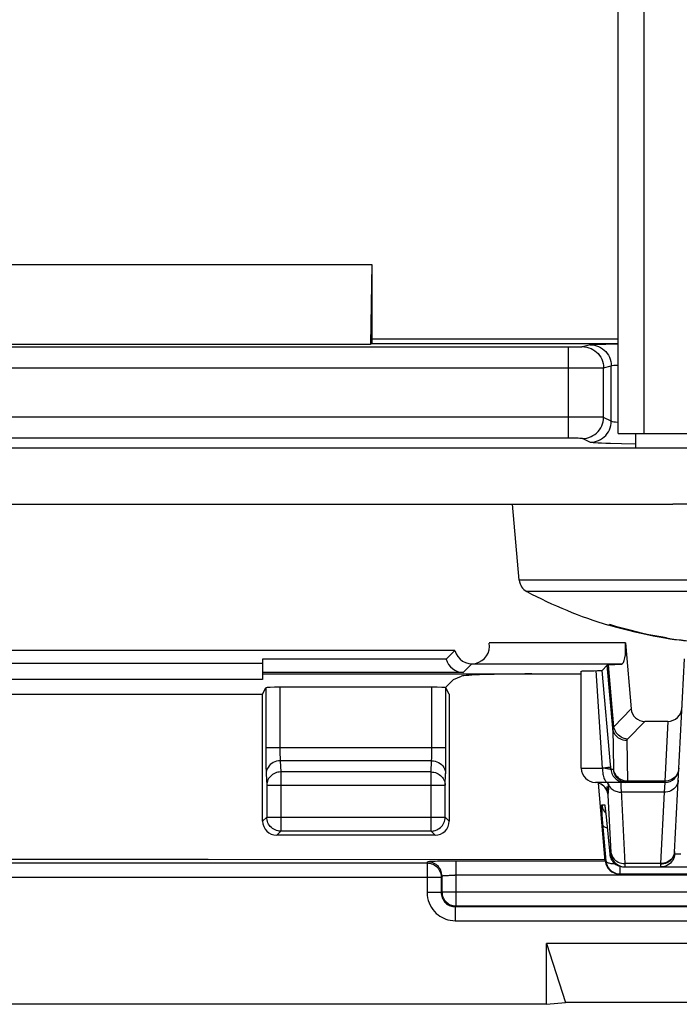
# Model space of a CAD drawing. Units: millimetres. Extents: x 18.4 to 40.8, y 10.8 to 37.2.
# Drawn here: x 29.6 to 34.3, y 10.8 to 17.8 of the extents above; entities that cross this region are included whole.
import ezdxf

# ---------------------------------------------------------------- set-up
doc = ezdxf.new("R2010")
doc.units = ezdxf.units.MM
doc.header["$LTSCALE"] = 16.335
doc.layers.get('0').update_dxf_attribs({"linetype": 'CONTINUOUS'})
for name, color, linetype in [('ASSI', 7, 'CONTINUOUS'), ('COSMETICHE', 7, 'CONTINUOUS'), ('DRAFT', 7, 'CONTINUOUS'), ('RACCORDO', 7, 'CONTINUOUS')]:
    doc.layers.add(name, color=color, linetype=linetype)

msp = doc.modelspace()

# ---------------------------------------------------------------- linework, layer by layer
at = {"color": 7, "linetype": 'CONTINUOUS'}
for p, q in [((33.8318, 14.8254), (33.8318, 23.4254)), ((33.8318, 14.8254), (35.5818, 14.8254)), ((33.9568, 14.7254), (33.9568, 14.8254)), ((33.1291, 13.785), (33.0818, 14.3254)), ((35.1942, 14.3254), (34.2195, 14.3254)), ((33.7719, 13.4696), (33.7698, 13.4679)), ((34.1626, 13.3771), (34.1624, 13.3752)), ((34.1624, 13.3752), (34.1978, 13.3701))]:
    msp.add_line(p, q, dxfattribs=at)
at = {"color": 250, "linetype": 'CONTINUOUS'}
for p, q in [((34.5077, 13.785), (33.1291, 13.785)), ((34.506, 13.7054), (33.1818, 13.7054))]:
    msp.add_line(p, q, dxfattribs=at)
at = {"color": 7, "linetype": 'CONTINUOUS'}
for points in [[(33.7698, 13.4679), (33.7679, 13.4666), (33.7662, 13.4658), (33.7648, 13.4653), (33.7635, 13.4653), (33.7632, 13.4654)], [(33.7687, 13.4672), (33.8092, 13.4553), (33.8568, 13.4421), (33.9035, 13.4298), (33.9492, 13.4185), (33.994, 13.4082), (34.0377, 13.3987), (34.0803, 13.3901), (34.1219, 13.3822), (34.1624, 13.3752)], [(34.1738, 13.3752), (34.1336, 13.3821), (34.0923, 13.3899), (34.0498, 13.3986), (34.0062, 13.408), (33.9614, 13.4183), (33.9156, 13.4296), (33.8688, 13.4419), (33.8209, 13.4552), (33.7719, 13.4696)], [(34.1738, 13.3752), (34.2101, 13.37), (34.245, 13.3654), (34.2785, 13.3613), (34.3105, 13.3578), (34.3412, 13.3547), (34.371, 13.3521), (34.4002, 13.3498), (34.4286, 13.3478), (34.4561, 13.3462)], [(34.1978, 13.3701), (34.2319, 13.3654), (34.2647, 13.3613), (34.2961, 13.3578), (34.3263, 13.3548), (34.3556, 13.3521), (34.3843, 13.3498), (34.4122, 13.3478), (34.4392, 13.3462)]]:
    msp.add_lwpolyline(points, dxfattribs=at)
for centre, radius, start, end in [((33.2287, 13.7937), 0.1, 185, 242.0151), ((34.7068, 16.5754), 3.25, 242.0151, 253.12051)]:
    msp.add_arc(centre, radius, start, end, dxfattribs=at)
at = {"layer": 'ASSI', "color": 7, "linetype": 'CONTINUOUS'}
for p, q in [((27.0818, 16.0254), (32.0818, 16.0254)), ((32.0818, 16.0254), (32.0719, 15.4596)), ((32.0818, 16.0254), (32.0818, 15.4645)), ((27.0917, 15.4596), (32.0719, 15.4596)), ((32.0719, 15.4596), (32.0818, 15.4645)), ((32.0818, 15.4972), (33.8318, 15.4972)), ((32.0818, 15.4645), (33.8318, 15.4645)), ((25.6861, 15.4418), (33.4775, 15.4418)), ((33.7818, 14.9137), (33.7818, 15.3062)), ((32.6717, 13.2865), (26.4919, 13.2865)), ((32.6717, 13.2865), (32.6106, 13.2254)), ((33.8827, 13.3395), (33.9237, 12.8712)), ((32.6106, 13.2254), (31.3068, 13.2254)), ((31.3068, 13.2254), (31.3068, 13.0813)), ((34.2309, 11.856), (34.3028, 13.2278)), ((31.3068, 13.1949), (27.8568, 13.1949)), ((33.5693, 12.4504), (33.5693, 13.1398)), ((33.6083, 13.1421), (33.6319, 13.1426)), ((33.684, 13.1434), (33.6983, 13.1437)), ((33.7533, 13.1828), (33.7184, 13.1447)), ((33.7774, 12.4769), (33.7184, 13.1447)), ((33.7627, 13.1839), (33.8538, 13.1896)), ((31.3068, 13.0813), (27.8568, 13.0813)), ((32.7318, 13.131), (31.3068, 13.131)), ((31.3068, 13.1197), (33.5693, 13.1197)), ((32.6627, 13.0813), (32.6043, 13.0229)), ((32.6627, 13.0813), (32.719, 13.1037)), ((31.3068, 12.9765), (31.3295, 13.022)), ((32.5086, 13.0254), (31.4295, 13.0254)), ((32.6313, 12.9765), (32.6085, 13.022)), ((27.8568, 12.9765), (31.3068, 12.9765)), ((31.3068, 12.0754), (31.3068, 12.9765)), ((32.6313, 12.9765), (32.6313, 12.0754)), ((34.1844, 12.7834), (34.0199, 12.7834)), ((34.1619, 12.3504), (33.6693, 12.3504)), ((33.7398, 11.7917), (33.6913, 12.3456)), ((33.7157, 12.3338), (33.7077, 12.3387)), ((33.7377, 12.1774), (33.7381, 12.1751)), ((33.7381, 12.1751), (33.7385, 12.1721)), ((33.7385, 12.1721), (33.7389, 12.1684)), ((33.7389, 12.1684), (33.7398, 12.1614)), ((33.7398, 12.1614), (33.7408, 12.1528)), ((33.7408, 12.1528), (33.7415, 12.1464)), ((33.7415, 12.1464), (33.7435, 12.1276)), ((33.7435, 12.1276), (33.7457, 12.1058)), ((33.7457, 12.1058), (33.7715, 11.8417)), ((32.5313, 11.9754), (31.4068, 11.9754)), ((33.8711, 11.7504), (36.5425, 11.7504)), ((33.8394, 11.7004), (36.5743, 11.7004))]:
    msp.add_line(p, q, dxfattribs=at)
at = {"layer": 'ASSI', "color": 250, "linetype": 'CONTINUOUS'}
for p, q in [((33.6894, 15.4592), (33.7432, 15.4603)), ((33.7432, 15.4603), (33.8318, 15.4616)), ((33.4775, 15.4418), (33.5108, 15.4418)), ((33.4775, 14.7926), (33.4775, 15.4418)), ((33.5108, 15.4418), (33.5463, 15.442)), ((33.5463, 15.442), (33.5623, 15.4422)), ((33.5623, 15.4422), (33.5701, 15.4423)), ((33.7274, 15.2926), (33.7818, 15.3062)), ((25.4959, 15.2921), (33.4775, 15.2918)), ((33.4775, 15.2918), (33.6494, 15.292)), ((33.6494, 15.292), (33.709, 15.2923)), ((33.709, 15.2923), (33.7219, 15.2925)), ((33.7274, 14.9409), (33.7274, 15.2926)), ((33.6031, 14.9424), (25.6648, 14.9426)), ((33.6677, 14.942), (33.6031, 14.9424)), ((33.7818, 14.9137), (33.7274, 14.9409)), ((33.4865, 14.7926), (25.6691, 14.7926)), ((33.5121, 14.7925), (33.4865, 14.7926)), ((33.5349, 14.7923), (33.5121, 14.7925)), ((33.5479, 14.7921), (33.5349, 14.7923)), ((33.6343, 14.7626), (33.5775, 14.791)), ((33.9568, 14.7504), (33.8544, 14.7524)), ((33.8827, 13.3395), (32.9159, 13.3395)), ((32.7903, 13.1896), (32.7318, 13.131)), ((33.8538, 13.1896), (32.7903, 13.1896)), ((33.7193, 12.4504), (33.6756, 13.1433)), ((33.7924, 12.7351), (33.7533, 13.1828)), ((33.801, 12.7457), (33.7627, 13.1839)), ((31.3295, 13.022), (31.3296, 12.5631)), ((31.4295, 13.0254), (31.4295, 12.5891)), ((32.5085, 12.5892), (32.5086, 13.0254)), ((32.6085, 12.5804), (32.6085, 13.022)), ((33.9237, 12.8712), (33.801, 12.7457)), ((34.0199, 12.7834), (33.8969, 12.6575)), ((34.1844, 12.7834), (34.1622, 12.3589)), ((31.3295, 12.5978), (32.6085, 12.5978)), ((31.4295, 12.5891), (31.4296, 12.5722)), ((32.5084, 12.573), (32.5085, 12.5892)), ((32.6084, 12.5336), (32.6085, 12.5804)), ((33.8921, 12.6472), (33.8984, 12.3589)), ((31.3296, 12.5631), (31.3299, 12.5151)), ((31.3299, 12.5151), (31.3303, 12.4747)), ((31.4296, 12.5722), (31.4298, 12.5565)), ((31.4298, 12.5565), (31.4301, 12.5425)), ((31.4301, 12.5425), (31.4304, 12.5305)), ((32.508, 12.5457), (32.5083, 12.5589)), ((32.5083, 12.5589), (32.5084, 12.573)), ((32.608, 12.4936), (32.6084, 12.5336)), ((31.3303, 12.4747), (31.3306, 12.4523)), ((31.3306, 12.4523), (31.3311, 12.433)), ((32.5063, 12.5038), (31.4318, 12.5038)), ((31.4318, 12.5038), (31.4356, 12.4244)), ((32.5024, 12.4244), (32.5063, 12.5038)), ((32.6077, 12.4689), (32.608, 12.4936)), ((33.5693, 12.4504), (33.7193, 12.4504)), ((33.7397, 12.4482), (33.7193, 12.4505)), ((33.7805, 12.4417), (33.7774, 12.4769)), ((33.7986, 12.4417), (33.7805, 12.4417)), ((31.3318, 12.4099), (31.3357, 12.3304)), ((32.5024, 12.4244), (31.4356, 12.4244)), ((31.4356, 12.4244), (31.4356, 12.0042)), ((32.5024, 12.0042), (32.5024, 12.4244)), ((32.6024, 12.3304), (32.6062, 12.4099)), ((33.8622, 12.3654), (33.851, 12.3704)), ((31.3357, 12.3304), (32.6024, 12.3304)), ((31.3357, 12.3304), (31.3357, 12.1042)), ((32.6024, 12.1042), (32.6024, 12.3304)), ((33.6769, 12.3493), (33.6693, 12.35)), ((33.6885, 12.3466), (33.6769, 12.3493)), ((33.6998, 12.3426), (33.6885, 12.3466)), ((33.7106, 12.3372), (33.6998, 12.3426)), ((33.7206, 12.3306), (33.7106, 12.3372)), ((33.7297, 12.3228), (33.7206, 12.3306)), ((33.7612, 12.3377), (33.7593, 12.3504)), ((33.7612, 12.3377), (33.7644, 12.331)), ((33.874, 12.3618), (33.8622, 12.3654)), ((33.8702, 12.3509), (33.8801, 12.3504)), ((33.8861, 12.3596), (33.874, 12.3618)), ((33.8984, 12.3589), (33.8861, 12.3596)), ((34.1622, 12.3589), (33.8984, 12.3589)), ((34.1619, 12.3504), (34.1578, 12.2801)), ((34.1622, 12.3589), (34.1619, 12.3504)), ((33.7537, 12.2927), (33.7549, 12.2832)), ((33.7549, 12.2832), (33.7554, 12.2795)), ((33.7804, 11.8529), (33.7601, 12.2593)), ((33.8799, 11.7738), (33.8538, 12.294)), ((34.1578, 12.2801), (33.8546, 12.2801)), ((34.1578, 12.2801), (34.1312, 11.7738)), ((33.715, 12.1917), (33.7353, 12.1917)), ((33.7384, 12.1736), (33.7389, 12.1684)), ((31.3357, 12.1042), (31.3068, 12.0754)), ((31.3357, 12.1042), (32.6024, 12.1042)), ((31.3357, 12.1025), (31.3357, 12.1042)), ((32.6313, 12.0754), (32.6024, 12.1042)), ((32.6024, 12.1025), (32.6024, 12.1042)), ((33.7183, 12.1249), (33.7169, 12.1451)), ((33.7211, 12.087), (33.7183, 12.1249)), ((33.7385, 12.1356), (33.7431, 12.1308)), ((33.7411, 12.1497), (33.7416, 12.1457)), ((33.7428, 12.1338), (33.7435, 12.1276)), ((33.7439, 12.1235), (33.7442, 12.1209)), ((33.7456, 12.1069), (33.7457, 12.1058)), ((33.7471, 12.0917), (33.7472, 12.0907)), ((33.7455, 11.7917), (33.7211, 12.087)), ((31.4356, 12.0042), (31.4068, 11.9754)), ((32.5024, 12.0042), (31.4356, 12.0042)), ((32.5313, 11.9754), (32.5024, 12.0042)), ((33.7715, 11.8417), (33.7804, 11.8417)), ((34.2309, 11.856), (34.2295, 11.8443)), ((34.2334, 11.8444), (34.2319, 11.8319)), ((34.2327, 11.8447), (34.2334, 11.8444)), ((33.7398, 11.7917), (33.7455, 11.7917)), ((33.8451, 11.7004), (33.8451, 11.754)), ((34.1312, 11.7738), (33.8799, 11.7738)), ((33.88, 11.7692), (33.8799, 11.7738)), ((33.8802, 11.7626), (33.88, 11.7692)), ((34.1312, 11.7738), (34.131, 11.7684))]:
    msp.add_line(p, q, dxfattribs=at)
for points in [[(33.5701, 15.4423), (33.5731, 15.4424), (33.5753, 15.4425), (33.5767, 15.4426), (33.5775, 15.4426)], [(33.5775, 15.4426), (33.6343, 15.4568), (33.6413, 15.4574), (33.6528, 15.458), (33.6688, 15.4586), (33.6894, 15.4592)], [(33.5775, 15.4426), (33.5931, 15.4418), (33.6086, 15.4393), (33.6238, 15.4353), (33.6384, 15.4297), (33.6524, 15.4225), (33.6656, 15.414), (33.6778, 15.4041), (33.6889, 15.393), (33.6987, 15.3808), (33.7073, 15.3676), (33.7144, 15.3536), (33.72, 15.339), (33.7241, 15.3238), (33.7266, 15.3083), (33.7274, 15.2926)], [(33.8318, 15.3092), (33.8309, 15.3092), (33.8134, 15.3086), (33.7996, 15.308), (33.7897, 15.3074), (33.7838, 15.3068), (33.7818, 15.3062)], [(33.7219, 15.2925), (33.7256, 15.2926), (33.7274, 15.2926)], [(33.5775, 14.791), (33.5931, 14.7918), (33.6086, 14.7943), (33.6238, 14.7983), (33.6384, 14.804), (33.6524, 14.8111), (33.6656, 14.8196), (33.6778, 14.8295), (33.6889, 14.8406), (33.6987, 14.8528), (33.7073, 14.866), (33.7144, 14.88), (33.72, 14.8946), (33.7241, 14.9098), (33.7266, 14.9253), (33.7274, 14.9409)], [(33.7274, 14.9409), (33.7258, 14.9411), (33.7224, 14.9412), (33.7173, 14.9414), (33.7105, 14.9415), (33.7021, 14.9416), (33.6677, 14.942)], [(33.7818, 14.9138), (33.7838, 14.9126), (33.7897, 14.9114), (33.7996, 14.9102), (33.8133, 14.909), (33.8308, 14.9078), (33.8318, 14.9077)], [(33.5775, 14.791), (33.5768, 14.7911), (33.5755, 14.7913), (33.5734, 14.7914), (33.5707, 14.7915), (33.5673, 14.7917), (33.5634, 14.7918), (33.5588, 14.7919), (33.5479, 14.7921)], [(33.6527, 14.7602), (33.6413, 14.7614), (33.6343, 14.7626)], [(33.8544, 14.7524), (33.7763, 14.7545), (33.7431, 14.7555), (33.714, 14.7567), (33.6893, 14.7578), (33.6688, 14.759), (33.6527, 14.7602)], [(33.801, 12.7457), (33.7998, 12.7449), (33.7986, 12.744), (33.7975, 12.7432), (33.7965, 12.7423), (33.7956, 12.7415), (33.7949, 12.7406), (33.7942, 12.7397), (33.7936, 12.7389), (33.7931, 12.7379), (33.7928, 12.737), (33.7925, 12.7361), (33.7924, 12.7351)], [(33.8921, 12.6472), (33.8797, 12.6479), (33.8676, 12.6501), (33.8558, 12.6537), (33.8446, 12.6587), (33.8342, 12.665), (33.8245, 12.6724), (33.816, 12.681), (33.8086, 12.6905), (33.8024, 12.7008), (33.7976, 12.7118), (33.7943, 12.7233), (33.7924, 12.7351)], [(33.7924, 12.7351), (33.7988, 12.446), (33.7988, 12.4453), (33.7988, 12.4447), (33.7988, 12.4441), (33.7988, 12.4436), (33.7988, 12.4431), (33.7988, 12.4427), (33.7988, 12.4423), (33.7987, 12.4421), (33.7987, 12.4419), (33.7986, 12.4417), (33.7986, 12.4417)], [(33.8969, 12.6575), (33.8854, 12.6589), (33.8742, 12.6617), (33.8632, 12.6657), (33.8527, 12.671), (33.8428, 12.6774), (33.8337, 12.6849), (33.8255, 12.6934), (33.8182, 12.7027), (33.8121, 12.7127), (33.8071, 12.7233), (33.8034, 12.7344), (33.801, 12.7457)], [(33.8969, 12.6575), (33.8961, 12.6567), (33.8954, 12.6559), (33.8948, 12.6551), (33.8943, 12.6543), (33.8938, 12.6535), (33.8933, 12.6526), (33.8929, 12.6518), (33.8926, 12.6509), (33.8924, 12.65), (33.8922, 12.6491), (33.8921, 12.6482), (33.8921, 12.6472)], [(31.4304, 12.5305), (31.4306, 12.5251), (31.4308, 12.5201), (31.431, 12.5154), (31.4313, 12.511), (31.4315, 12.5072), (31.4318, 12.5038)], [(32.5063, 12.5038), (32.5066, 12.5074), (32.5068, 12.5116), (32.5071, 12.5163), (32.5073, 12.5216), (32.5075, 12.5274), (32.5077, 12.5334), (32.508, 12.5457)], [(31.4318, 12.5038), (31.4188, 12.503), (31.406, 12.5005), (31.3937, 12.4965), (31.382, 12.4911), (31.3712, 12.4842), (31.3613, 12.4761), (31.3527, 12.4669), (31.3454, 12.4567), (31.3396, 12.4457), (31.3354, 12.4341), (31.3328, 12.4221), (31.3318, 12.4099)], [(32.5063, 12.5038), (32.5193, 12.503), (32.532, 12.5005), (32.5444, 12.4965), (32.5561, 12.4911), (32.5669, 12.4842), (32.5767, 12.4761), (32.5854, 12.4669), (32.5926, 12.4567), (32.5985, 12.4457), (32.6027, 12.4341), (32.6053, 12.4221), (32.6062, 12.4099)], [(32.6062, 12.4099), (32.6065, 12.4172), (32.6068, 12.4255), (32.6071, 12.4348), (32.6073, 12.4454), (32.6077, 12.4689)], [(33.7193, 12.4504), (33.7196, 12.4399), (33.7202, 12.4296), (33.7213, 12.4195), (33.7228, 12.4097), (33.7247, 12.4004), (33.727, 12.3916), (33.7296, 12.3835), (33.7326, 12.3761), (33.7358, 12.3695), (33.7393, 12.3638), (33.7431, 12.359), (33.747, 12.3553), (33.751, 12.3526), (33.7551, 12.3509), (33.7593, 12.3504)], [(33.7414, 12.4529), (33.7311, 12.4517), (33.7199, 12.4505)], [(33.7805, 12.4417), (33.78, 12.442), (33.779, 12.4424), (33.7775, 12.4428), (33.7753, 12.4432), (33.7726, 12.4437), (33.7693, 12.4443), (33.7656, 12.4449), (33.7613, 12.4455), (33.7565, 12.4461), (33.7513, 12.4468), (33.7397, 12.4482)], [(33.7789, 12.4591), (33.778, 12.4585), (33.7754, 12.4578), (33.7714, 12.457), (33.7658, 12.4561), (33.7589, 12.4551), (33.7507, 12.454), (33.7414, 12.4529)], [(33.7805, 12.4417), (33.7818, 12.4319), (33.7841, 12.4223), (33.7874, 12.4129), (33.7915, 12.404), (33.7965, 12.3955), (33.8024, 12.3875), (33.809, 12.3801), (33.8163, 12.3734), (33.8242, 12.3675), (33.8326, 12.3624), (33.8416, 12.3581), (33.8509, 12.3548)], [(33.8483, 12.3637), (33.8402, 12.3689), (33.8306, 12.3767), (33.8221, 12.3856), (33.8147, 12.3955), (33.8085, 12.4062), (33.8037, 12.4176), (33.8004, 12.4295), (33.7986, 12.4417)], [(33.851, 12.3704), (33.8405, 12.3767), (33.8309, 12.3841), (33.8223, 12.3927), (33.8149, 12.4022), (33.8088, 12.4126), (33.804, 12.4235), (33.8007, 12.435), (33.7988, 12.4468)], [(34.2621, 12.4503), (34.2606, 12.4381), (34.2576, 12.4263), (34.2531, 12.4149), (34.2471, 12.4041)], [(31.3311, 12.433), (31.3313, 12.4245), (31.3316, 12.4168), (31.3318, 12.4099)], [(31.4356, 12.4244), (31.4253, 12.4238), (31.4151, 12.4222), (31.4051, 12.4197), (31.3954, 12.4162), (31.3861, 12.4117), (31.3773, 12.4064), (31.3691, 12.4002), (31.3617, 12.3932), (31.3551, 12.3856), (31.3493, 12.3773), (31.3445, 12.3686), (31.3407, 12.3594), (31.338, 12.3499), (31.3363, 12.3402), (31.3357, 12.3304)], [(32.5024, 12.4244), (32.5128, 12.4238), (32.523, 12.4222), (32.5331, 12.4197), (32.5428, 12.4161), (32.5522, 12.4116), (32.5609, 12.4063), (32.5691, 12.4001), (32.5765, 12.3931), (32.5831, 12.3855), (32.5888, 12.3773), (32.5936, 12.3685), (32.5974, 12.3593), (32.6001, 12.3499), (32.6018, 12.3402), (32.6024, 12.3304)], [(34.2107, 12.3709), (34.1993, 12.3657), (34.1873, 12.3619), (34.1748, 12.3597), (34.1622, 12.3589)], [(34.2471, 12.4041), (34.2397, 12.3942), (34.2311, 12.3853), (34.2214, 12.3775), (34.2107, 12.3709)], [(33.7601, 12.2593), (33.7584, 12.2712), (33.7552, 12.2827), (33.7507, 12.2938), (33.7449, 12.3043), (33.7378, 12.314), (33.7297, 12.3228)], [(33.7505, 12.3212), (33.7514, 12.3127), (33.7522, 12.3051), (33.7537, 12.2927)], [(33.7612, 12.3377), (33.7576, 12.344), (33.7532, 12.3499), (33.7527, 12.3504)], [(33.7626, 12.3261), (33.7623, 12.329), (33.762, 12.3319), (33.7616, 12.3348), (33.7612, 12.3377)], [(33.7624, 12.2828), (33.7627, 12.2852), (33.763, 12.2877), (33.7632, 12.2902), (33.7635, 12.2927), (33.7636, 12.2953), (33.7638, 12.298), (33.7639, 12.3007), (33.7639, 12.3034), (33.7639, 12.3061), (33.7639, 12.3089), (33.7638, 12.3117), (33.7636, 12.3146), (33.7634, 12.3174), (33.7632, 12.3203), (33.7629, 12.3232), (33.7626, 12.3261)], [(33.7644, 12.331), (33.7681, 12.3246), (33.7724, 12.3185), (33.7772, 12.3127), (33.7826, 12.3073), (33.7884, 12.3023), (33.7946, 12.2977), (33.8012, 12.2937), (33.8082, 12.2901), (33.8155, 12.287), (33.823, 12.2845), (33.8307, 12.2825), (33.8386, 12.2812), (33.8466, 12.2804), (33.8546, 12.2801)], [(33.8509, 12.3548), (33.8604, 12.3524), (33.8702, 12.3509)], [(33.8538, 12.294), (33.8533, 12.3066), (33.8528, 12.3177), (33.8526, 12.3274), (33.8525, 12.3354), (33.8526, 12.3418), (33.8528, 12.3465), (33.8533, 12.3494), (33.8539, 12.3504)], [(33.8984, 12.3589), (33.8984, 12.3565), (33.8984, 12.3554), (33.8984, 12.3544), (33.8984, 12.3535), (33.8984, 12.3528), (33.8984, 12.3521), (33.8984, 12.3515), (33.8983, 12.351), (33.8983, 12.3507), (33.8982, 12.3505), (33.8982, 12.3504)], [(34.2576, 12.3655), (34.2562, 12.3541), (34.2532, 12.343), (34.2487, 12.3323), (34.2427, 12.3222), (34.2354, 12.3129), (34.2267, 12.3045), (34.217, 12.2972), (34.2064, 12.2911), (34.1949, 12.2863), (34.1829, 12.2828), (34.1704, 12.2807), (34.1578, 12.2801)], [(33.7554, 12.2795), (33.7558, 12.2762), (33.7562, 12.2734), (33.7566, 12.2711), (33.7569, 12.2691), (33.7572, 12.2674), (33.7574, 12.266), (33.7577, 12.2647), (33.7579, 12.2637), (33.7581, 12.2629), (33.7583, 12.2621), (33.7585, 12.2615), (33.7586, 12.261), (33.7588, 12.2606), (33.759, 12.2603), (33.7591, 12.26), (33.7593, 12.2598), (33.7594, 12.2596), (33.7596, 12.2595), (33.7597, 12.2594), (33.7598, 12.2594), (33.76, 12.2593), (33.7601, 12.2593)], [(33.7601, 12.2593), (33.7602, 12.2618), (33.7603, 12.2642), (33.7604, 12.2666), (33.7606, 12.269), (33.7609, 12.2713), (33.7612, 12.2736), (33.7615, 12.2759), (33.7618, 12.2781), (33.7624, 12.2828)], [(33.7169, 12.1451), (33.7158, 12.1613), (33.7154, 12.1679), (33.7151, 12.1737), (33.7149, 12.1788), (33.7148, 12.1831), (33.7147, 12.1866), (33.7147, 12.1892), (33.7148, 12.1909), (33.715, 12.1917)], [(33.715, 12.1917), (33.7169, 12.1795), (33.7202, 12.1676), (33.725, 12.1562), (33.7311, 12.1455), (33.7385, 12.1356)], [(33.7353, 12.1917), (33.7357, 12.1909), (33.7362, 12.1887), (33.7368, 12.1851), (33.7375, 12.1801), (33.7381, 12.1751)], [(33.7353, 12.1917), (33.7372, 12.1795), (33.7377, 12.1774)], [(33.7392, 12.1662), (33.7393, 12.1658), (33.7398, 12.1614)], [(33.7401, 12.1587), (33.7404, 12.1564), (33.7408, 12.1528)], [(33.7246, 12.0435), (33.7259, 12.0403), (33.7288, 12.0373), (33.7333, 12.0345), (33.7392, 12.0321), (33.7465, 12.0299), (33.7533, 12.0286)], [(31.4356, 12.0042), (31.4253, 12.0048), (31.4171, 12.006)], [(32.5024, 12.0042), (32.5127, 12.0048), (32.5209, 12.006)], [(33.7803, 11.8557), (33.7821, 11.8447), (33.7854, 11.8339), (33.7902, 11.8236), (33.7963, 11.8139), (33.8037, 11.805), (33.8123, 11.7971), (33.8219, 11.7901), (33.8324, 11.7843), (33.8436, 11.7797), (33.8554, 11.7764), (33.8676, 11.7744), (33.8799, 11.7738)], [(33.7804, 11.8417), (33.7805, 11.8418), (33.7806, 11.8421), (33.7806, 11.8425), (33.7806, 11.8431), (33.7807, 11.8438), (33.7807, 11.8447), (33.7807, 11.8456), (33.7806, 11.8467), (33.7806, 11.8478), (33.7806, 11.849), (33.7805, 11.8503), (33.7804, 11.8529)], [(33.7804, 11.8417), (33.7822, 11.8295), (33.7856, 11.8176), (33.7903, 11.8062), (33.7965, 11.7955), (33.8039, 11.7856), (33.8125, 11.7767), (33.8221, 11.7689), (33.8326, 11.7624), (33.8438, 11.7572), (33.8555, 11.7534), (33.8677, 11.7512), (33.88, 11.7504)], [(34.2295, 11.8443), (34.2265, 11.8329), (34.222, 11.8219), (34.216, 11.8116), (34.2086, 11.8021), (34.2, 11.7935), (34.1903, 11.786), (34.1796, 11.7797), (34.1682, 11.7748), (34.1561, 11.7712), (34.1437, 11.769), (34.131, 11.7684)], [(34.2267, 11.8367), (34.2222, 11.826), (34.2162, 11.8159), (34.2088, 11.8066), (34.2002, 11.7982), (34.1905, 11.7909), (34.1798, 11.7848), (34.1684, 11.78), (34.1563, 11.7765), (34.1439, 11.7744), (34.1312, 11.7738)], [(34.2319, 11.8319), (34.2289, 11.8197), (34.2243, 11.808), (34.2183, 11.797), (34.2111, 11.7868), (34.2026, 11.7776), (34.193, 11.7696), (34.1825, 11.7628), (34.1713, 11.7575), (34.1595, 11.7536), (34.1473, 11.7512), (34.1349, 11.7504)], [(34.2311, 11.8592), (34.2297, 11.8478), (34.2267, 11.8367)], [(34.2309, 11.856), (34.2308, 11.8538), (34.2308, 11.8519), (34.2309, 11.8502), (34.231, 11.8486), (34.2313, 11.8472), (34.2316, 11.8461), (34.2321, 11.8453), (34.2327, 11.8447)], [(34.2334, 11.8444), (34.2373, 11.8441), (34.2426, 11.8438), (34.2493, 11.8436)], [(34.2493, 11.8436), (34.2572, 11.8434), (34.2664, 11.8432), (34.2768, 11.8431)], [(33.7455, 11.7917), (33.7464, 11.7891), (33.7483, 11.7867), (33.7513, 11.7844), (33.7552, 11.7822), (33.7601, 11.7803), (33.7659, 11.7786), (33.7725, 11.7771), (33.7798, 11.7758), (33.7878, 11.7748), (33.7965, 11.774), (33.8056, 11.7736), (33.8071, 11.7736)], [(33.88, 11.7504), (33.8801, 11.7506), (33.8802, 11.751), (33.8802, 11.7518), (33.8802, 11.7527), (33.8803, 11.754), (33.8803, 11.7554), (33.8803, 11.757), (33.8802, 11.7587), (33.8802, 11.7626)], [(34.131, 11.7684), (34.131, 11.765), (34.131, 11.7619), (34.1311, 11.7591), (34.1314, 11.7566), (34.1318, 11.7545), (34.1323, 11.7528), (34.133, 11.7515), (34.1338, 11.7507), (34.1349, 11.7504)]]:
    msp.add_lwpolyline(points, dxfattribs=at)
at = {"layer": 'ASSI', "color": 7, "linetype": 'CONTINUOUS'}
for points in [[(33.6318, 15.4562), (33.6473, 15.4554), (33.6626, 15.453), (33.6777, 15.449), (33.6923, 15.4435), (33.7063, 15.4364), (33.7195, 15.4279), (33.7317, 15.4181), (33.7429, 15.407), (33.7528, 15.3948), (33.7615, 15.3816), (33.7687, 15.3675), (33.7744, 15.3527), (33.7785, 15.3375), (33.781, 15.3219), (33.7818, 15.3062)], [(33.6318, 14.7638), (33.6474, 14.7646), (33.6628, 14.767), (33.6779, 14.7711), (33.6925, 14.7766), (33.7065, 14.7837), (33.7196, 14.7922), (33.7319, 14.802), (33.743, 14.8131), (33.7529, 14.8253), (33.7615, 14.8385), (33.7688, 14.8526), (33.7744, 14.8673), (33.7785, 14.8825), (33.781, 14.8981), (33.7818, 14.9137)], [(33.5693, 13.1398), (33.5694, 13.1398), (33.5705, 13.1402), (33.5731, 13.1405), (33.5772, 13.1408), (33.5829, 13.1412), (33.59, 13.1415), (33.5985, 13.1418), (33.6083, 13.1421)], [(33.6319, 13.1426), (33.6599, 13.1431), (33.684, 13.1434)], [(33.6983, 13.1437), (33.7041, 13.1439), (33.7091, 13.144), (33.713, 13.1442), (33.7158, 13.1444), (33.7176, 13.1446), (33.7184, 13.1447)], [(33.7077, 12.3387), (33.6991, 12.3428), (33.69, 12.3461), (33.6805, 12.3486), (33.6706, 12.3501), (33.6693, 12.3502)], [(33.756, 12.2765), (33.756, 12.2761), (33.756, 12.2762), (33.7558, 12.2771), (33.7554, 12.2788), (33.7546, 12.2817), (33.7533, 12.2858), (33.7513, 12.2908), (33.7487, 12.2965), (33.7452, 12.3028), (33.7408, 12.3095), (33.7356, 12.3161), (33.7297, 12.3224), (33.723, 12.3284), (33.7157, 12.3338)], [(33.8982, 12.3504), (33.8859, 12.3512), (33.8737, 12.3534), (33.8619, 12.3572), (33.8507, 12.3624), (33.8483, 12.3637)], [(33.7375, 12.179), (33.7375, 12.1791), (33.7374, 12.1794), (33.7374, 12.1793), (33.7375, 12.1789), (33.7376, 12.1783), (33.7377, 12.1774)], [(31.4171, 12.006), (31.4151, 12.0064), (31.405, 12.009), (31.3953, 12.0128), (31.3859, 12.0175), (31.3771, 12.0232), (31.3689, 12.0298), (31.3615, 12.0372), (31.3549, 12.0453), (31.3491, 12.0541), (31.3444, 12.0634), (31.3406, 12.0732), (31.3379, 12.0834), (31.3362, 12.0937), (31.3357, 12.1025)], [(32.5209, 12.006), (32.5228, 12.0063), (32.5328, 12.009), (32.5426, 12.0127), (32.5519, 12.0174), (32.5608, 12.023), (32.569, 12.0296), (32.5765, 12.0371), (32.5832, 12.0452), (32.5889, 12.054), (32.5937, 12.0634), (32.5975, 12.0732), (32.6002, 12.0833), (32.6019, 12.0937), (32.6024, 12.1025)], [(33.7715, 11.8417), (33.7729, 11.8319), (33.7752, 11.8223), (33.7784, 11.8129), (33.7826, 11.804), (33.7876, 11.7954), (33.7934, 11.7874), (33.8, 11.7801), (33.8073, 11.7734), (33.8152, 11.7675), (33.8237, 11.7624), (33.8326, 11.7581), (33.8419, 11.7548), (33.8515, 11.7523), (33.8613, 11.7509), (33.8711, 11.7504)], [(33.7455, 11.7917), (33.7468, 11.7819), (33.7491, 11.7722), (33.7524, 11.7628), (33.7566, 11.7539), (33.7616, 11.7453), (33.7675, 11.7373), (33.7741, 11.7299), (33.7814, 11.7233), (33.7894, 11.7173), (33.7979, 11.7122), (33.8068, 11.708), (33.8161, 11.7047), (33.8256, 11.7023), (33.8353, 11.7009), (33.8451, 11.7004)]]:
    msp.add_lwpolyline(points, dxfattribs=at)
for centre, start, end in [((33.6693, 12.4504), 180, 270), ((34.1619, 12.4504), 270, 357)]:
    msp.add_arc(centre, 0.1, start, end, dxfattribs=at)
for centre, major_axis, ratio, start_param, end_param in [((32.7929, 13.3171), (0.0884, 0.0884), 0.999695, 2.603737, 5.677663), ((33.8399, 13.3395), (-0.0143, 0.1499), 0.282892, -3.151055, -1.597712), ((32.7318, 13.2561), (0.0884, 0.0884), 0.999695, -3.679448, -2.356347), ((34.0042, 13.1828), (0.251, 0), 0.017389, 2.86625, 3.125661), ((33.2171, 13.1022), (0.5, 0), 0.034921, 1.570796, 3.054326), ((31.4295, 13.0219), (0.1, 0), 0.034921, 1.570796, 3.124139), ((32.5086, 13.0219), (0.1, 0), 0.034921, 6.300639, 7.853982), ((34.0267, 12.8869), (0.0746, 0.0764), 0.936447, -3.819048, -2.400566), ((34.1848, 12.8869), (0.0054, 0.1034), 0.965837, -3.091018, -1.570796), ((31.4068, 12.0754), (0.0707, 0.0707), 0.999695, -3.926839, -2.356347), ((32.5312, 12.0754), (0.0707, -0.0707), 0.999695, -0.785246, 0.785246), ((33.8394, 11.8004), (0.1, 0), 0.999847, -3.05434, -1.570796)]:
    msp.add_ellipse(centre, major_axis=major_axis, ratio=ratio, start_param=start_param, end_param=end_param, dxfattribs=at)
at = {"layer": 'COSMETICHE', "color": 7, "linetype": 'CONTINUOUS'}
msp.add_line((34.0159, 14.8254), (34.0159, 23.4254), dxfattribs=at)
at = {"layer": 'DRAFT', "color": 7, "linetype": 'CONTINUOUS'}
for p, q in [((29.2104, 11.806), (30.9212, 11.8057)), ((30.9212, 11.8057), (33.7398, 11.8039)), ((37.0908, 11.2079), (33.3228, 11.2079)), ((33.3228, 11.2079), (33.4568, 10.7885)), ((33.3228, 10.7754), (33.3228, 11.2079)), ((33.3228, 10.7754), (25.8408, 10.7754)), ((33.3228, 10.7754), (33.4568, 10.7885)), ((36.9569, 10.7885), (33.4568, 10.7885))]:
    msp.add_line(p, q, dxfattribs=at)
at = {"layer": 'RACCORDO', "color": 7, "linetype": 'CONTINUOUS'}
for p, q in [((20.4783, 14.7254), (38.6854, 14.7254)), ((24.9442, 14.3254), (34.2195, 14.3254))]:
    msp.add_line(p, q, dxfattribs=at)
at = {"layer": 'RACCORDO', "color": 250, "linetype": 'CONTINUOUS'}
for p, q in [((26.6888, 11.7783), (32.4748, 11.7783)), ((32.4748, 11.7783), (32.4801, 11.7862)), ((32.4748, 11.7783), (32.4748, 11.5684)), ((32.5812, 11.7907), (32.5476, 11.7901)), ((32.6193, 11.7911), (32.5812, 11.7907)), ((32.6593, 11.7914), (32.6193, 11.7911)), ((33.7398, 11.7914), (32.6593, 11.7914)), ((32.6801, 11.4737), (32.6801, 11.7914)), ((26.5888, 11.6783), (32.5748, 11.6783)), ((32.5748, 11.6783), (32.5801, 11.6863)), ((32.5748, 11.6783), (32.5748, 11.5684)), ((32.5801, 11.6863), (32.5801, 11.5737)), ((32.6549, 11.6913), (32.6713, 11.6914)), ((35.2284, 11.6914), (32.6713, 11.6914)), ((32.5748, 11.5684), (32.4748, 11.5684)), ((32.5748, 11.5684), (32.5801, 11.5737)), ((32.5801, 11.5737), (37.8335, 11.5737)), ((32.6748, 11.4684), (32.6801, 11.4737)), ((32.6748, 11.4684), (37.7388, 11.4684)), ((32.6748, 11.4684), (32.6748, 11.3684)), ((32.6801, 11.4737), (37.7336, 11.4737)), ((32.6748, 11.3684), (37.7388, 11.3684))]:
    msp.add_line(p, q, dxfattribs=at)
for points in [[(32.4748, 11.7783), (32.4853, 11.7777), (32.4956, 11.7761), (32.5057, 11.7734), (32.5155, 11.7696), (32.5248, 11.7649), (32.5336, 11.7592), (32.5417, 11.7526), (32.5491, 11.7452), (32.5557, 11.7371), (32.5614, 11.7283), (32.5662, 11.719), (32.5699, 11.7092), (32.5726, 11.6991), (32.5743, 11.6888), (32.5748, 11.6783)], [(32.5476, 11.7901), (32.5327, 11.7897), (32.5195, 11.7893), (32.508, 11.7888), (32.4983, 11.7883), (32.4906, 11.7878), (32.4851, 11.7873), (32.4816, 11.7868), (32.4801, 11.7862)], [(32.5801, 11.6863), (32.5796, 11.6967), (32.5779, 11.7071), (32.5752, 11.7172), (32.5714, 11.7269), (32.5667, 11.7362), (32.561, 11.745), (32.5544, 11.7532), (32.547, 11.7605), (32.5389, 11.7671), (32.5301, 11.7728), (32.5208, 11.7776), (32.511, 11.7813), (32.5009, 11.784), (32.4906, 11.7857), (32.4801, 11.7862)], [(32.5801, 11.6863), (32.5802, 11.6865), (32.5805, 11.6867), (32.5809, 11.6869), (32.5815, 11.6871), (32.5823, 11.6873), (32.5832, 11.6875), (32.5844, 11.6877), (32.5858, 11.6879), (32.5875, 11.6882), (32.5894, 11.6884), (32.5917, 11.6886), (32.5942, 11.6889), (32.597, 11.6891), (32.6002, 11.6893), (32.6038, 11.6896), (32.6077, 11.6898), (32.612, 11.69), (32.6168, 11.6902), (32.622, 11.6904), (32.6276, 11.6906), (32.6337, 11.6908)], [(32.6337, 11.6908), (32.6474, 11.6911), (32.6549, 11.6913)], [(32.4748, 11.5684), (32.4759, 11.549), (32.4786, 11.5303), (32.4829, 11.5123), (32.4889, 11.4947), (32.4966, 11.4778), (32.5055, 11.4619), (32.5159, 11.4471), (32.5275, 11.4333), (32.5396, 11.421), (32.5521, 11.4103), (32.5652, 11.4011), (32.5787, 11.393), (32.5926, 11.386), (32.607, 11.3801), (32.6224, 11.3754), (32.6389, 11.3719), (32.6563, 11.3696), (32.6748, 11.3684)], [(32.5748, 11.5684), (32.5753, 11.5588), (32.5766, 11.5494), (32.5788, 11.5403), (32.5818, 11.5315), (32.5856, 11.5231), (32.5901, 11.5151), (32.5953, 11.5077), (32.6011, 11.5008), (32.6072, 11.4947), (32.6135, 11.4894), (32.62, 11.4847), (32.6267, 11.4807), (32.6337, 11.4772), (32.6409, 11.4743), (32.6486, 11.4719), (32.6569, 11.47), (32.6656, 11.4688), (32.6748, 11.4684)], [(32.5801, 11.5737), (32.5807, 11.5632), (32.5823, 11.5529), (32.585, 11.5428), (32.5888, 11.533), (32.5935, 11.5237), (32.5992, 11.5149), (32.6058, 11.5068), (32.6132, 11.4994), (32.6213, 11.4928), (32.6301, 11.4871), (32.6394, 11.4823), (32.6492, 11.4786), (32.6593, 11.4759), (32.6696, 11.4742), (32.6801, 11.4737)]]:
    msp.add_lwpolyline(points, dxfattribs=at)

doc.saveas('drawing.dxf')
